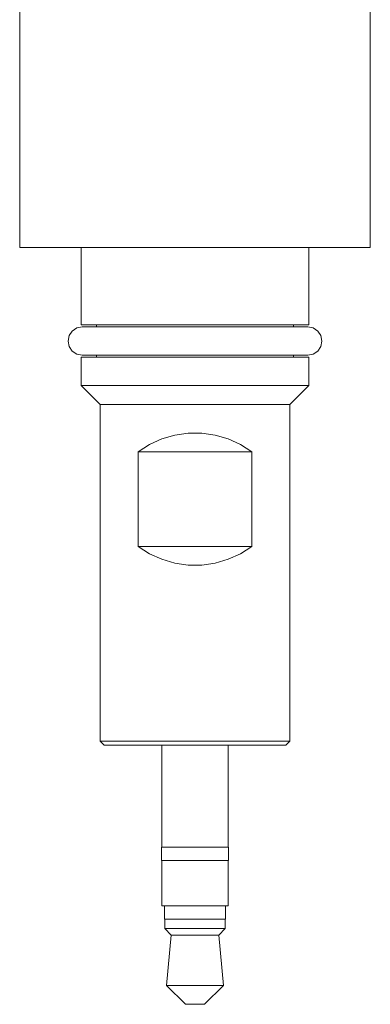
# Model space of a CAD drawing. Units: millimetres. Extents: x 12 to 338, y -285 to -32.
# Drawn here: x 256 to 274, y -228 to -176 of the extents above; entities that cross this region are included whole.
import ezdxf

# ---------------------------------------------------------------- set-up
doc = ezdxf.new("R2010")
doc.units = ezdxf.units.MM
doc.header["$MEASUREMENT"] = 0
doc.layers.add('Layer 1', color=7, linetype='Continuous')

msp = doc.modelspace()

# ---------------------------------------------------------------- linework, layer by layer
at = {"layer": 'Layer 1', "color": 178, "lineweight": 9, "true_color": 0x000001}
for points in [[(255.995, -137.922), (255.995, -188.072)], [(274.495, -188.072), (274.495, -137.922)], [(274.495, -188.072), (274.425, -188.072), (274.215, -188.072), (273.87, -188.072), (273.394, -188.072), (272.795, -188.072), (272.081, -188.072), (271.263, -188.072), (270.354, -188.072), (269.368, -188.072), (268.319, -188.072), (267.224, -188.072), (266.098, -188.072), (264.96, -188.072), (263.826, -188.072), (262.713, -188.072), (261.639, -188.072), (260.62, -188.072), (259.67, -188.072), (258.806, -188.072), (258.038, -188.072), (257.38, -188.072), (256.841, -188.072), (256.43, -188.072), (256.152, -188.072), (256.012, -188.072), (255.995, -188.072)], [(259.245, -188.072), (259.245, -192.172)], [(271.245, -192.172), (271.245, -188.072)], [(259.295, -192.272), (259.008, -192.329), (258.764, -192.492), (258.602, -192.735), (258.545, -193.022), (258.602, -193.309), (258.764, -193.553), (259.008, -193.715), (259.295, -193.772)], [(265.245, -192.172), (264.329, -192.172), (263.434, -192.172), (262.582, -192.172), (261.793, -192.172), (261.084, -192.172), (260.473, -192.172), (259.974, -192.172), (259.598, -192.172), (259.355, -192.172), (259.249, -192.172), (259.245, -192.172)], [(271.195, -192.272), (271.121, -192.272), (270.903, -192.272), (270.546, -192.272), (270.059, -192.272), (269.452, -192.272), (268.742, -192.272), (267.946, -192.272), (267.083, -192.272), (266.175, -192.272), (265.245, -192.272), (264.314, -192.272), (263.406, -192.272), (262.543, -192.272), (261.747, -192.272), (261.037, -192.272), (260.431, -192.272), (259.943, -192.272), (259.586, -192.272), (259.368, -192.272), (259.295, -192.272)], [(260.045, -192.172), (260.045, -192.272)], [(271.245, -192.172), (271.24, -192.172), (271.135, -192.172), (270.891, -192.172), (270.516, -192.172), (270.017, -192.172), (269.405, -192.172), (268.696, -192.172), (267.907, -192.172), (267.055, -192.172), (266.161, -192.172), (265.245, -192.172)], [(270.445, -192.272), (270.445, -192.172)], [(271.195, -193.772), (271.482, -193.715), (271.725, -193.553), (271.888, -193.309), (271.945, -193.022), (271.888, -192.735), (271.725, -192.492), (271.482, -192.329), (271.195, -192.272)], [(265.245, -193.872), (264.329, -193.872), (263.434, -193.872), (262.582, -193.872), (261.793, -193.872), (261.084, -193.872), (260.473, -193.872), (259.974, -193.872), (259.598, -193.872), (259.355, -193.872), (259.249, -193.872), (259.245, -193.872)], [(259.245, -193.872), (259.245, -195.372)], [(259.295, -193.772), (259.368, -193.772), (259.586, -193.772), (259.943, -193.772), (260.431, -193.772), (261.037, -193.772), (261.747, -193.772), (262.543, -193.772), (263.406, -193.772), (264.314, -193.772), (265.245, -193.772), (266.175, -193.772), (267.083, -193.772), (267.946, -193.772), (268.742, -193.772), (269.452, -193.772), (270.059, -193.772), (270.546, -193.772), (270.903, -193.772), (271.121, -193.772), (271.195, -193.772)], [(260.045, -193.772), (260.045, -193.872)], [(271.245, -193.872), (271.24, -193.872), (271.135, -193.872), (270.891, -193.872), (270.516, -193.872), (270.017, -193.872), (269.405, -193.872), (268.696, -193.872), (267.907, -193.872), (267.055, -193.872), (266.161, -193.872), (265.245, -193.872)], [(270.445, -193.872), (270.445, -193.772)], [(271.245, -195.372), (271.245, -193.872)], [(259.245, -195.372), (259.249, -195.372), (259.355, -195.372), (259.598, -195.372), (259.974, -195.372), (260.473, -195.372), (261.084, -195.372), (261.793, -195.372), (262.582, -195.372), (263.434, -195.372), (264.329, -195.372), (265.245, -195.372)], [(259.245, -195.372), (260.245, -196.372)], [(265.245, -195.372), (266.161, -195.372), (267.055, -195.372), (267.907, -195.372), (268.696, -195.372), (269.405, -195.372), (270.017, -195.372), (270.516, -195.372), (270.891, -195.372), (271.135, -195.372), (271.24, -195.372), (271.245, -195.372)], [(270.245, -196.372), (271.245, -195.372)], [(265.245, -196.372), (264.422, -196.372), (263.621, -196.372), (262.865, -196.372), (262.174, -196.372), (261.566, -196.372), (261.059, -196.372), (260.666, -196.372), (260.398, -196.372), (260.262, -196.372), (260.245, -196.372)], [(260.245, -196.372), (260.245, -214.172)], [(270.245, -196.372), (270.228, -196.372), (270.092, -196.372), (269.824, -196.372), (269.431, -196.372), (268.923, -196.372), (268.316, -196.372), (267.624, -196.372), (266.868, -196.372), (266.068, -196.372), (265.245, -196.372)], [(270.245, -214.172), (270.245, -196.372)], [(262.245, -198.872), (262.845, -198.485), (263.495, -198.188), (264.181, -197.987), (264.888, -197.885), (265.602, -197.885), (266.309, -197.987), (266.994, -198.188), (267.644, -198.485), (268.245, -198.872)], [(268.245, -198.872), (262.245, -198.872)], [(262.245, -203.872), (262.245, -198.872)], [(268.245, -198.872), (268.245, -203.872)], [(268.245, -203.872), (262.245, -203.872)], [(268.245, -203.872), (267.644, -204.259), (266.994, -204.556), (266.309, -204.758), (265.602, -204.859), (264.888, -204.859), (264.181, -204.758), (263.495, -204.556), (262.845, -204.259), (262.245, -203.872)], [(260.245, -214.172), (260.262, -214.172), (260.398, -214.172), (260.666, -214.172), (261.059, -214.172), (261.566, -214.172), (262.174, -214.172), (262.865, -214.172), (263.621, -214.172), (264.422, -214.172), (265.245, -214.172), (266.068, -214.172), (266.868, -214.172), (267.624, -214.172), (268.316, -214.172), (268.923, -214.172), (269.431, -214.172), (269.824, -214.172), (270.092, -214.172), (270.228, -214.172), (270.245, -214.172)], [(260.245, -214.172), (260.445, -214.372)], [(270.045, -214.372), (270.006, -214.372), (269.834, -214.372), (269.531, -214.372), (269.104, -214.372), (268.566, -214.372), (267.933, -214.372), (267.222, -214.372), (266.454, -214.372), (265.652, -214.372), (264.838, -214.372), (264.035, -214.372), (263.268, -214.372), (262.557, -214.372), (261.923, -214.372), (261.385, -214.372), (260.959, -214.372), (260.655, -214.372), (260.483, -214.372), (260.445, -214.372)], [(263.495, -214.372), (263.495, -219.772)], [(266.995, -219.772), (266.995, -214.372)], [(270.045, -214.372), (270.245, -214.172)], [(263.485, -219.772), (263.555, -219.772), (263.763, -219.772), (264.091, -219.772), (264.512, -219.772), (264.992, -219.772)], [(263.485, -219.772), (263.485, -220.472)], [(264.992, -219.772), (265.493, -219.772), (265.974, -219.772), (266.396, -219.772), (266.724, -219.772), (266.933, -219.772), (267.005, -219.772)], [(267.005, -220.472), (267.005, -219.772)], [(263.485, -220.472), (263.555, -220.472), (263.763, -220.472), (264.091, -220.472), (264.512, -220.472), (264.992, -220.472)], [(263.495, -220.472), (263.495, -222.872)], [(264.992, -220.472), (265.493, -220.472), (265.974, -220.472), (266.396, -220.472), (266.724, -220.472), (266.933, -220.472), (267.005, -220.472)], [(266.995, -222.872), (266.995, -220.472)], [(263.495, -222.872), (263.565, -222.872), (263.772, -222.872), (264.097, -222.872), (264.516, -222.872), (264.994, -222.872)], [(263.635, -222.872), (263.635, -223.572)], [(264.994, -222.872), (265.492, -222.872), (265.97, -222.872), (266.389, -222.872), (266.716, -222.872), (266.923, -222.872), (266.995, -222.872)], [(266.855, -223.572), (266.855, -222.872)], [(263.635, -223.572), (263.677, -223.572), (263.855, -223.572), (264.157, -223.572), (264.554, -223.572), (265.014, -223.572)], [(263.645, -223.572), (263.645, -224.072)], [(265.014, -223.572), (265.494, -223.572), (265.951, -223.572), (266.347, -223.572), (266.644, -223.572), (266.816, -223.572), (266.855, -223.572)], [(266.845, -224.072), (266.845, -223.572)], [(263.645, -224.072), (263.687, -224.072), (263.864, -224.072), (264.163, -224.072), (264.559, -224.072), (265.015, -224.072)], [(263.645, -224.072), (263.995, -224.422)], [(265.015, -224.072), (265.492, -224.072), (265.947, -224.072), (266.34, -224.072), (266.635, -224.072), (266.807, -224.072), (266.845, -224.072)], [(266.495, -224.422), (266.845, -224.072)], [(263.995, -224.422), (263.745, -227.072)], [(263.995, -224.422), (263.995, -224.422), (264.084, -224.422), (264.312, -224.422), (264.653, -224.422), (265.066, -224.422)], [(265.066, -224.422), (265.5, -224.422), (265.902, -224.422), (266.226, -224.422), (266.432, -224.422), (266.495, -224.422)], [(266.745, -227.072), (266.495, -224.422)], [(263.745, -227.072), (263.766, -227.072), (263.917, -227.072), (264.198, -227.072), (264.581, -227.072), (265.03, -227.072)], [(263.745, -227.072), (264.745, -228.072)], [(265.03, -227.072), (265.499, -227.072), (265.943, -227.072), (266.319, -227.072), (266.59, -227.072), (266.729, -227.072), (266.745, -227.072)], [(265.745, -228.072), (266.745, -227.072)], [(264.745, -228.072), (264.76, -228.072), (264.844, -228.072), (264.989, -228.072), (265.173, -228.072)], [(265.173, -228.072), (265.368, -228.072), (265.544, -228.072), (265.675, -228.072), (265.739, -228.072), (265.745, -228.072)]]:
    msp.add_lwpolyline(points, dxfattribs=at)

doc.saveas('drawing.dxf')
